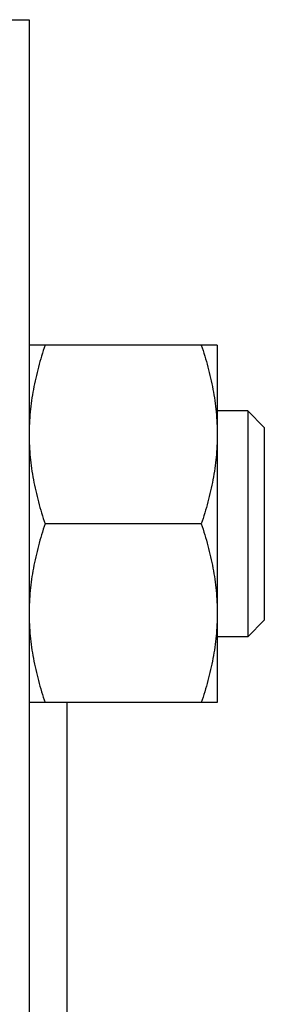
# Model space of a CAD drawing. Units: millimetres. Extents: x -2457 to 1331, y -711 to 974.
# Drawn here: x -2167 to -2154, y 230 to 282 of the extents above; entities that cross this region are included whole.
import ezdxf

# ---------------------------------------------------------------- set-up
doc = ezdxf.new("R2010")
doc.units = ezdxf.units.MM
doc.header["$LTSCALE"] = 19.36
doc.layers.get('0').update_dxf_attribs({"linetype": 'CONTINUOUS'})
doc.layers.add('3_ALL_AXES', color=7, linetype='CONTINUOUS')

msp = doc.modelspace()

# ---------------------------------------------------------------- linework, layer by layer
at = {"color": 7, "linetype": 'CONTINUOUS'}
for p, q in [((-2166.003, 282.052), (-2166.003, -57.948)), ((-2156.003, 264.753), (-2166.003, 264.753)), ((-2156.003, 264.753), (-2156.003, 245.753)), ((-2154.378, 261.253), (-2156.003, 261.253)), ((-2154.378, 261.253), (-2154.378, 249.253)), ((-2153.503, 260.378), (-2154.378, 261.253)), ((-2153.503, 260.378), (-2153.503, 250.128)), ((-2156.852, 255.253), (-2165.155, 255.253)), ((-2153.503, 250.128), (-2154.378, 249.253)), ((-2154.378, 249.253), (-2156.003, 249.253)), ((-2156.003, 245.753), (-2166.003, 245.753)), ((-2164.003, 245.753), (-2164.003, 180.868))]:
    msp.add_line(p, q, dxfattribs=at)
for points, knots in [([(-2165.155, 264.753), (-2165.283, 264.368), (-2165.519, 263.592), (-2165.791, 262.409), (-2165.964, 261.21), (-2166.003, 260.405), (-2166.003, 260.003)], [0, 0, 0, 0, 0.251424, 0.501758, 0.751157, 1, 1, 1, 1]), ([(-2156.852, 264.753), (-2156.723, 264.368), (-2156.488, 263.592), (-2156.216, 262.409), (-2156.043, 261.21), (-2156.003, 260.405), (-2156.003, 260.003)], [0, 0, 0, 0, 0.251424, 0.501758, 0.751157, 1, 1, 1, 1]), ([(-2166.003, 260.003), (-2166.003, 259.601), (-2165.964, 258.796), (-2165.791, 257.598), (-2165.519, 256.415), (-2165.283, 255.639), (-2165.155, 255.253)], [0, 0, 0, 0, 0.248843, 0.498242, 0.748576, 1, 1, 1, 1]), ([(-2156.003, 260.003), (-2156.003, 259.601), (-2156.043, 258.796), (-2156.216, 257.598), (-2156.488, 256.415), (-2156.723, 255.639), (-2156.852, 255.253)], [0, 0, 0, 0, 0.248843, 0.498242, 0.748576, 1, 1, 1, 1]), ([(-2165.155, 255.253), (-2165.283, 254.868), (-2165.519, 254.092), (-2165.791, 252.909), (-2165.964, 251.71), (-2166.003, 250.905), (-2166.003, 250.503)], [0, 0, 0, 0, 0.251424, 0.501758, 0.751157, 1, 1, 1, 1]), ([(-2156.852, 255.253), (-2156.723, 254.868), (-2156.488, 254.092), (-2156.216, 252.909), (-2156.043, 251.71), (-2156.003, 250.905), (-2156.003, 250.503)], [0, 0, 0, 0, 0.251424, 0.501758, 0.751157, 1, 1, 1, 1]), ([(-2166.003, 250.503), (-2166.003, 250.101), (-2165.964, 249.296), (-2165.791, 248.098), (-2165.519, 246.915), (-2165.283, 246.139), (-2165.155, 245.753)], [0, 0, 0, 0, 0.248843, 0.498242, 0.748576, 1, 1, 1, 1]), ([(-2156.003, 250.503), (-2156.003, 250.101), (-2156.043, 249.296), (-2156.216, 248.098), (-2156.488, 246.915), (-2156.723, 246.139), (-2156.852, 245.753)], [0, 0, 0, 0, 0.248843, 0.498242, 0.748576, 1, 1, 1, 1])]:
    msp.add_open_spline(points, degree=3, knots=knots, dxfattribs=at)
at = {"layer": '3_ALL_AXES', "color": 7, "linetype": 'CONTINUOUS'}
msp.add_line((-2178.503, 282.052), (-2166.003, 282.052), dxfattribs=at)

doc.saveas('drawing.dxf')
